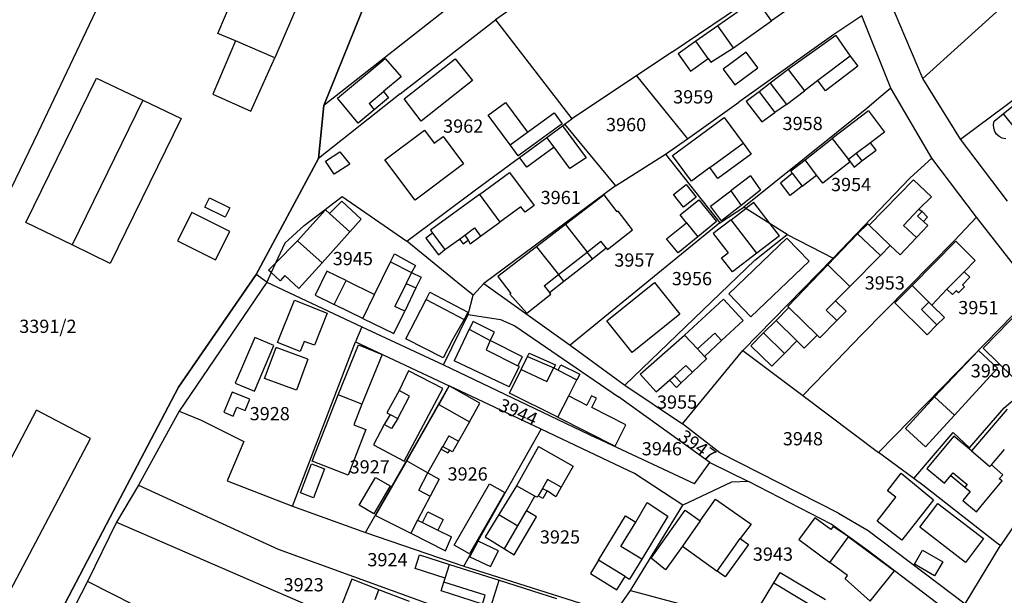
# Model space of a CAD drawing. Units: metres. Extents: x 7527381 to 7529147, y 4822915 to 4827734.
# Drawn here: x 7527489 to 7527675, y 4827337 to 4827446 of the extents above; entities that cross this region are included whole.
import ezdxf
from ezdxf.enums import TextEntityAlignment as Align

# ---------------------------------------------------------------- set-up
doc = ezdxf.new("R2010")
doc.units = ezdxf.units.M
for name, color, linetype in [('01_Parcele granice', 251, 'Continuous'), ('02_Broj parcele', 251, 'Continuous'), ('03_Objekti', 251, 'Continuous')]:
    doc.layers.add(name, color=color, linetype=linetype)
doc.styles.add('Iso', font='iso.shx', dxfattribs={"oblique": 15})

msp = doc.modelspace()

# ---------------------------------------------------------------- linework, layer by layer
at = {"layer": '01_Parcele granice'}
for p, q in [((7527512.69, 4827466.96), (7527492.54, 4827424.33)), ((7527599.16, 4827460.07), (7527578.83, 4827445.62)), ((7527612.07, 4827439.52), (7527642.12, 4827459.93)), ((7527546.46, 4827429.48), (7527557.05, 4827455.68)), ((7527557.05, 4827455.68), (7527546.46, 4827429.48)), ((7527575.17, 4827452.08), (7527546.46, 4827429.48)), ((7527659.44, 4827434.58), (7527652.98, 4827449.73)), ((7527647.89, 4827446.39), (7527642.6, 4827442.91)), ((7527653.39, 4827432.76), (7527647.89, 4827446.39)), ((7527673.84, 4827447.69), (7527659.44, 4827434.58)), ((7527560.85, 4827431.66), (7527578.83, 4827445.62)), ((7527578.83, 4827445.62), (7527593.21, 4827426.97)), ((7527642.6, 4827442.91), (7527624.71, 4827430.14)), ((7527612.07, 4827439.52), (7527605.42, 4827435.1)), ((7527605.42, 4827435.1), (7527593.21, 4827426.97)), ((7527605.42, 4827435.1), (7527615.02, 4827423.19)), ((7527666.51, 4827423.16), (7527659.44, 4827434.58)), ((7527560.85, 4827431.66), (7527545.44, 4827419.5)), ((7527653.39, 4827432.76), (7527651.13, 4827430.86)), ((7527661.1, 4827419.54), (7527653.39, 4827432.76)), ((7527666.51, 4827423.16), (7527678.05, 4827431.73)), ((7527545.44, 4827419.5), (7527546.46, 4827429.48)), ((7527546.46, 4827429.48), (7527545.44, 4827419.5)), ((7527615.02, 4827423.19), (7527624.71, 4827430.14)), ((7527651.13, 4827430.86), (7527648.82, 4827428.92)), ((7527648.82, 4827428.92), (7527625.64, 4827410.32)), ((7527588.5, 4827423.47), (7527591.48, 4827425.67)), ((7527591.48, 4827425.67), (7527591.86, 4827425.94)), ((7527591.86, 4827425.94), (7527593.21, 4827426.97)), ((7527591.86, 4827425.94), (7527601.44, 4827414.35)), ((7527492.54, 4827424.33), (7527471.93, 4827381.77)), ((7527583.35, 4827419.67), (7527588.5, 4827423.47)), ((7527610.9, 4827420.28), (7527615.02, 4827423.19)), ((7527675.36, 4827411.42), (7527666.51, 4827423.16)), ((7527601.44, 4827414.35), (7527610.9, 4827420.28)), ((7527610.9, 4827420.28), (7527621.15, 4827407.33)), ((7527533.71, 4827397.62), (7527545.44, 4827419.5)), ((7527545.44, 4827419.5), (7527533.71, 4827397.62)), ((7527575.31, 4827413.75), (7527583.35, 4827419.67)), ((7527661.1, 4827419.54), (7527657.04, 4827415.85)), ((7527669.55, 4827408.4), (7527661.1, 4827419.54)), ((7527601.44, 4827414.35), (7527576.65, 4827395.88)), ((7527642.53, 4827400.67), (7527657.04, 4827415.85)), ((7527562.13, 4827403.91), (7527575.31, 4827413.75)), ((7527542.73, 4827406.81), (7527549.9, 4827412.32)), ((7527549.9, 4827412.32), (7527562.13, 4827403.91)), ((7527621.15, 4827407.33), (7527625.64, 4827410.32)), ((7527626.04, 4827410.06), (7527625.64, 4827410.32)), ((7527630.64, 4827407.14), (7527626.04, 4827410.06)), ((7527621.15, 4827407.33), (7527592.88, 4827384.24)), ((7527633.82, 4827405.13), (7527630.64, 4827407.14)), ((7527665.38, 4827403.99), (7527669.55, 4827408.4)), ((7527680.56, 4827394.26), (7527669.55, 4827408.4)), ((7527539.07, 4827403.48), (7527542.73, 4827406.81)), ((7527627.75, 4827400.31), (7527633.82, 4827405.13)), ((7527633.82, 4827405.13), (7527642.53, 4827400.67)), ((7527539.07, 4827403.48), (7527537.33, 4827399.7)), ((7527571.74, 4827396.03), (7527562.13, 4827403.91)), ((7527647.91, 4827386.28), (7527665.38, 4827403.99)), ((7527537.33, 4827399.7), (7527536.52, 4827397.94)), ((7527603.24, 4827376.73), (7527627.75, 4827400.31)), ((7527625.45, 4827383.24), (7527642.53, 4827400.67)), ((7527519.02, 4827376.32), (7527533.71, 4827397.62)), ((7527533.71, 4827397.62), (7527519.02, 4827376.32)), ((7527535.69, 4827396.15), (7527533.71, 4827397.62)), ((7527536.52, 4827397.94), (7527535.69, 4827396.15)), ((7527535.69, 4827396.15), (7527519.18, 4827371.78)), ((7527535.69, 4827396.15), (7527553.62, 4827387.73)), ((7527574.62, 4827393.67), (7527571.74, 4827396.03)), ((7527574.62, 4827393.67), (7527576.65, 4827395.88)), ((7527576.65, 4827395.88), (7527592.88, 4827384.24)), ((7527680.56, 4827394.26), (7527665.92, 4827379.25)), ((7527573.64, 4827390.04), (7527574.62, 4827393.67)), ((7527569.02, 4827380.52), (7527573.64, 4827390.04)), ((7527573.64, 4827390.04), (7527579.74, 4827389.11)), ((7527579.74, 4827389.11), (7527582.46, 4827387.92)), ((7527553.62, 4827387.73), (7527552.42, 4827384.9)), ((7527553.62, 4827387.73), (7527569.02, 4827380.52)), ((7527582.46, 4827387.92), (7527602.04, 4827374.49)), ((7527540.53, 4827353.86), (7527552.42, 4827384.9)), ((7527552.42, 4827384.9), (7527570.07, 4827376.57)), ((7527643.05, 4827381.24), (7527647.91, 4827386.28)), ((7527592.88, 4827384.24), (7527603.24, 4827376.73)), ((7527614.11, 4827369.39), (7527625.45, 4827383.24)), ((7527625.45, 4827383.24), (7527636.79, 4827374.76)), ((7527636.79, 4827374.76), (7527643.05, 4827381.24)), ((7527569.02, 4827380.52), (7527597.78, 4827366.79)), ((7527665.92, 4827379.25), (7527651.07, 4827364.02)), ((7527506.07, 4827351.65), (7527519.02, 4827376.32)), ((7527519.02, 4827376.32), (7527506.07, 4827351.65)), ((7527554.28, 4827348.89), (7527570.07, 4827376.57)), ((7527587.44, 4827368.38), (7527570.07, 4827376.57)), ((7527603.24, 4827376.73), (7527614.11, 4827369.39)), ((7527674.73, 4827372.42), (7527678.5, 4827375.66)), ((7527619.26, 4827362.1), (7527602.04, 4827374.49)), ((7527636.79, 4827374.76), (7527651.07, 4827364.02)), ((7527519.18, 4827371.78), (7527511.5, 4827357.86)), ((7527519.18, 4827371.78), (7527523.33, 4827370.13)), ((7527668.23, 4827364.9), (7527674.73, 4827372.42)), ((7527523.33, 4827370.13), (7527531.35, 4827366.09)), ((7527572.84, 4827342.55), (7527587.44, 4827368.38)), ((7527596.43, 4827364.14), (7527587.44, 4827368.38)), ((7527621.14, 4827363.95), (7527614.11, 4827369.39)), ((7527531.35, 4827366.09), (7527528.21, 4827358.66)), ((7527616.33, 4827358.08), (7527597.78, 4827366.79)), ((7527657.72, 4827359.09), (7527665.15, 4827367.78)), ((7527665.15, 4827367.78), (7527668.23, 4827364.9)), ((7527605.01, 4827360.02), (7527596.43, 4827364.14)), ((7527643.51, 4827352.55), (7527621.14, 4827363.95)), ((7527657.72, 4827359.09), (7527651.07, 4827364.02)), ((7527685.87, 4827363.85), (7527674.03, 4827346.42)), ((7527616.33, 4827358.08), (7527619.26, 4827362.1)), ((7527619.26, 4827362.1), (7527626.55, 4827358.54)), ((7527528.21, 4827358.66), (7527540.53, 4827353.86)), ((7527614.18, 4827354.03), (7527605.01, 4827360.02)), ((7527659.44, 4827357.85), (7527657.72, 4827359.09)), ((7527511.5, 4827357.86), (7527507.32, 4827350.82)), ((7527511.5, 4827357.86), (7527537.82, 4827345.77)), ((7527623.3, 4827358.37), (7527614.18, 4827354.03)), ((7527626.55, 4827358.54), (7527623.3, 4827358.37)), ((7527642.13, 4827350.47), (7527626.55, 4827358.54)), ((7527673.56, 4827346.79), (7527659.44, 4827357.85)), ((7527540.53, 4827353.86), (7527554.28, 4827348.89)), ((7527604.29, 4827337.93), (7527614.18, 4827354.03)), ((7527490.96, 4827322.69), (7527506.07, 4827351.65)), ((7527506.07, 4827351.65), (7527490.96, 4827322.69)), ((7527643.51, 4827352.55), (7527649.08, 4827349.26)), ((7527507.32, 4827350.82), (7527501.86, 4827339.68)), ((7527507.32, 4827350.82), (7527535.48, 4827338.63)), ((7527648.84, 4827345.6), (7527642.13, 4827350.47)), ((7527554.28, 4827348.89), (7527572.84, 4827342.55)), ((7527649.08, 4827349.26), (7527667.37, 4827335.46)), ((7527537.82, 4827345.77), (7527566.25, 4827335.46)), ((7527654.07, 4827341.65), (7527648.84, 4827345.6)), ((7527667.37, 4827335.46), (7527674.03, 4827346.42)), ((7527674.03, 4827346.42), (7527673.56, 4827346.79)), ((7527572.84, 4827342.55), (7527601.18, 4827333.55)), ((7527662.25, 4827335.46), (7527654.07, 4827341.65)), ((7527501.86, 4827339.68), (7527492.69, 4827321.73)), ((7527535.16, 4827322.83), (7527501.86, 4827339.68)), ((7527535.48, 4827338.63), (7527562.97, 4827326.78)), ((7527601.18, 4827333.55), (7527604.29, 4827337.93)), ((7527604.29, 4827337.93), (7527633.43, 4827330.19))]:
    msp.add_line(p, q, dxfattribs=at)
at = {"layer": '03_Objekti', "linetype": 'Continuous'}
for p, q in [((7527526.46, 4827443.1), (7527545.42, 4827487.2)), ((7527556.17, 4827482.58), (7527537.21, 4827438.48)), ((7527529.81, 4827441.66), (7527526.46, 4827443.1)), ((7527529.81, 4827441.66), (7527525.51, 4827431.64)), ((7527537.21, 4827438.48), (7527529.81, 4827441.66)), ((7527532.67, 4827428.41), (7527537.21, 4827438.48)), ((7527490.25, 4827407.4), (7527503.59, 4827434.67)), ((7527503.59, 4827434.67), (7527512.34, 4827430.46)), ((7527525.51, 4827431.64), (7527532.67, 4827428.41)), ((7527512.34, 4827430.46), (7527498.97, 4827403.16)), ((7527512.34, 4827430.46), (7527519.54, 4827427)), ((7527519.54, 4827427), (7527506.17, 4827399.66)), ((7527523.98, 4827410.29), (7527524.87, 4827412.08)), ((7527524.87, 4827412.08), (7527528.72, 4827410.17)), ((7527521.56, 4827409.29), (7527518.87, 4827403.93)), ((7527528.71, 4827405.7), (7527521.56, 4827409.29)), ((7527527.83, 4827408.38), (7527523.98, 4827410.29)), ((7527528.72, 4827410.17), (7527527.83, 4827408.38)), ((7527498.97, 4827403.16), (7527490.25, 4827407.4)), ((7527526.02, 4827400.34), (7527528.71, 4827405.7)), ((7527506.17, 4827399.66), (7527498.97, 4827403.16)), ((7527518.87, 4827403.93), (7527526.02, 4827400.34)), ((7527461.48, 4827313.64), (7527492.28, 4827372.01)), ((7527502.45, 4827366.64), (7527492.28, 4827372.01)), ((7527471.65, 4827308.27), (7527502.45, 4827366.64))]:
    msp.add_line(p, q, dxfattribs=at)
at = {"layer": '03_Objekti'}
for p, q in [((7527627.96, 4827449.61), (7527620.77, 4827444.53)), ((7527630.89, 4827445.46), (7527627.96, 4827449.61)), ((7527634.02, 4827447.67), (7527630.89, 4827445.46)), ((7527620.77, 4827444.53), (7527616.63, 4827441.6)), ((7527623.7, 4827440.38), (7527620.77, 4827444.53)), ((7527623.7, 4827440.38), (7527630.89, 4827445.46)), ((7527643.02, 4827442.67), (7527634.03, 4827436.26)), ((7527643.02, 4827442.67), (7527645.71, 4827438.82)), ((7527616.63, 4827441.6), (7527613.3, 4827439.25)), ((7527618.93, 4827438.34), (7527616.63, 4827441.6)), ((7527619.4, 4827437.68), (7527623.7, 4827440.38)), ((7527613.3, 4827439.25), (7527615.6, 4827435.98)), ((7527626.12, 4827439.54), (7527621.77, 4827436.34)), ((7527628.28, 4827436.6), (7527626.12, 4827439.54)), ((7527645.71, 4827438.82), (7527639.6, 4827434.18)), ((7527645.71, 4827438.82), (7527647.17, 4827436.9)), ((7527549, 4827430.84), (7527558.01, 4827438.35)), ((7527558.01, 4827438.35), (7527561.02, 4827434.89)), ((7527561.6, 4827430.72), (7527571.23, 4827438.29)), ((7527571.23, 4827438.29), (7527574.46, 4827434.21)), ((7527615.6, 4827435.98), (7527618.93, 4827438.34)), ((7527618.93, 4827438.34), (7527619.4, 4827437.68)), ((7527623.93, 4827433.4), (7527628.28, 4827436.6)), ((7527647.17, 4827436.9), (7527641.06, 4827432.26)), ((7527674.58, 4827427.91), (7527685.37, 4827436.68)), ((7527561.02, 4827434.89), (7527557.7, 4827432.1)), ((7527621.77, 4827436.34), (7527623.93, 4827433.4)), ((7527634.03, 4827436.26), (7527630.64, 4827433.69)), ((7527634.03, 4827436.26), (7527637.07, 4827432.25)), ((7527574.46, 4827434.21), (7527564.78, 4827426.55)), ((7527630.64, 4827433.69), (7527628.54, 4827432.09)), ((7527630.64, 4827433.69), (7527633.68, 4827429.68)), ((7527639.6, 4827434.18), (7527637.07, 4827432.25)), ((7527641.06, 4827432.26), (7527639.6, 4827434.18)), ((7527554.98, 4827429.83), (7527557.7, 4827432.1)), ((7527557.7, 4827432.1), (7527558.66, 4827430.95)), ((7527628.54, 4827432.09), (7527626.12, 4827430.26)), ((7527628.54, 4827432.09), (7527631.53, 4827428.15)), ((7527633.68, 4827429.68), (7527637.07, 4827432.25)), ((7527552.91, 4827426.15), (7527549, 4827430.84)), ((7527554.98, 4827429.83), (7527555.94, 4827428.68)), ((7527558.66, 4827430.95), (7527555.94, 4827428.68)), ((7527564.78, 4827426.55), (7527561.6, 4827430.72)), ((7527577.47, 4827427.67), (7527580.73, 4827430.07)), ((7527580.73, 4827430.07), (7527584.85, 4827424.46)), ((7527626.12, 4827430.26), (7527629.05, 4827426.39)), ((7527633.68, 4827429.68), (7527631.53, 4827428.15)), ((7527555.94, 4827428.68), (7527552.91, 4827426.15)), ((7527581.59, 4827422.06), (7527577.47, 4827427.67)), ((7527584.85, 4827424.46), (7527589.86, 4827428.13)), ((7527589.86, 4827428.13), (7527591.39, 4827426.05)), ((7527629.05, 4827426.39), (7527631.53, 4827428.15)), ((7527649.17, 4827428.48), (7527642.32, 4827423.28)), ((7527649.17, 4827428.48), (7527652.21, 4827424.48)), ((7527672.87, 4827426.52), (7527674.58, 4827427.91)), ((7527674.58, 4827427.91), (7527677.16, 4827424.73)), ((7527591.39, 4827426.05), (7527583.12, 4827419.98)), ((7527591.48, 4827425.67), (7527595.93, 4827419.63)), ((7527612.22, 4827420.05), (7527621.97, 4827427.22)), ((7527621.97, 4827427.22), (7527625.53, 4827422.38)), ((7527672.73, 4827425.88), (7527672.87, 4827426.52)), ((7527672.77, 4827425.22), (7527672.73, 4827425.88)), ((7527557.98, 4827419.26), (7527565.44, 4827424.81)), ((7527565.44, 4827424.81), (7527567.25, 4827422.4)), ((7527567.25, 4827422.4), (7527568.93, 4827423.66)), ((7527568.93, 4827423.66), (7527572.81, 4827418.48)), ((7527581.59, 4827422.06), (7527584.85, 4827424.46)), ((7527652.21, 4827424.48), (7527649.54, 4827422.45)), ((7527672.97, 4827424.6), (7527672.77, 4827425.22)), ((7527673.3, 4827424.08), (7527672.97, 4827424.6)), ((7527673.82, 4827423.61), (7527673.3, 4827424.08)), ((7527674.4, 4827423.31), (7527673.82, 4827423.61)), ((7527583.12, 4827419.98), (7527581.59, 4827422.06)), ((7527589.87, 4827421.61), (7527588.5, 4827423.47)), ((7527619.24, 4827417.77), (7527625.53, 4827422.38)), ((7527625.53, 4827422.38), (7527627.04, 4827420.32)), ((7527637.19, 4827419.21), (7527642.32, 4827423.28)), ((7527642.32, 4827423.28), (7527645.41, 4827419.29)), ((7527649.54, 4827422.45), (7527646.84, 4827420.4)), ((7527650.6, 4827421.07), (7527649.54, 4827422.45)), ((7527675.04, 4827423.17), (7527674.4, 4827423.31)), ((7527546.79, 4827418.99), (7527549.46, 4827420.77)), ((7527549.46, 4827420.77), (7527551.34, 4827418.44)), ((7527589.87, 4827421.61), (7527584.71, 4827417.82)), ((7527592.81, 4827417.62), (7527589.87, 4827421.61)), ((7527615.77, 4827415.22), (7527612.22, 4827420.05)), ((7527627.04, 4827420.32), (7527620.75, 4827415.71)), ((7527646.84, 4827420.4), (7527645.41, 4827419.29)), ((7527646.84, 4827420.4), (7527647.89, 4827419.01)), ((7527647.89, 4827419.01), (7527650.6, 4827421.07)), ((7527548.41, 4827416.52), (7527546.79, 4827418.99)), ((7527551.34, 4827418.44), (7527548.41, 4827416.52)), ((7527563.69, 4827411.64), (7527557.98, 4827419.26)), ((7527572.81, 4827418.48), (7527563.69, 4827411.64)), ((7527584.71, 4827417.82), (7527583.35, 4827419.67)), ((7527595.93, 4827419.63), (7527592.81, 4827417.62)), ((7527634.49, 4827417.13), (7527637.19, 4827419.21)), ((7527639.38, 4827416.36), (7527637.19, 4827419.21)), ((7527645.73, 4827418.84), (7527640.54, 4827414.85)), ((7527645.73, 4827418.84), (7527645.41, 4827419.29)), ((7527645.41, 4827419.29), (7527646.45, 4827417.85)), ((7527646.45, 4827417.85), (7527647.89, 4827419.01)), ((7527575.79, 4827412.71), (7527581.48, 4827416.87)), ((7527581.48, 4827416.87), (7527586.14, 4827410.61)), ((7527619.24, 4827417.77), (7527615.77, 4827415.22)), ((7527620.75, 4827415.71), (7527619.24, 4827417.77)), ((7527626.92, 4827416.19), (7527623.2, 4827413.37)), ((7527626.92, 4827416.19), (7527628.79, 4827413.5)), ((7527632.54, 4827414.88), (7527634.79, 4827416.74)), ((7527634.79, 4827416.74), (7527634.49, 4827417.13)), ((7527634.79, 4827416.74), (7527636.68, 4827414.29)), ((7527636.68, 4827414.29), (7527639.38, 4827416.36)), ((7527640.54, 4827414.85), (7527639.38, 4827416.36)), ((7527612.38, 4827412.7), (7527614.77, 4827414.59)), ((7527614.77, 4827414.59), (7527616.66, 4827412.19)), ((7527634.37, 4827412.51), (7527632.54, 4827414.88)), ((7527636.68, 4827414.29), (7527634.37, 4827412.51)), ((7527649.3, 4827406.89), (7527657.66, 4827415.44)), ((7527657.66, 4827415.44), (7527661.02, 4827412.23)), ((7527575.79, 4827412.71), (7527566.55, 4827405.95)), ((7527575.79, 4827412.71), (7527579.63, 4827407.46)), ((7527599.3, 4827412.62), (7527592.01, 4827407.02)), ((7527601.77, 4827409.4), (7527599.3, 4827412.62)), ((7527614.26, 4827410.3), (7527612.38, 4827412.7)), ((7527619.37, 4827410.47), (7527623.2, 4827413.37)), ((7527623.2, 4827413.37), (7527625.13, 4827410.6)), ((7527628.79, 4827413.5), (7527625.13, 4827410.6)), ((7527549.83, 4827411.41), (7527547.52, 4827409.13)), ((7527553.52, 4827408.02), (7527549.83, 4827411.41)), ((7527586.14, 4827410.61), (7527584.39, 4827409.33)), ((7527613.66, 4827408.83), (7527617.16, 4827411.69)), ((7527616.66, 4827412.19), (7527614.26, 4827410.3)), ((7527617.16, 4827411.69), (7527620.51, 4827407.59)), ((7527625.13, 4827410.6), (7527621.44, 4827407.69)), ((7527627.52, 4827411.2), (7527626.04, 4827410.06)), ((7527630.64, 4827407.14), (7527627.52, 4827411.2)), ((7527661.02, 4827412.23), (7527658.68, 4827409.92)), ((7527546.78, 4827409.8), (7527541.51, 4827403.96)), ((7527547.52, 4827409.13), (7527546.78, 4827409.8)), ((7527551.38, 4827405.65), (7527547.52, 4827409.13)), ((7527583.63, 4827410.38), (7527579.63, 4827407.46)), ((7527584.39, 4827409.33), (7527583.63, 4827410.38)), ((7527601.97, 4827409.55), (7527601.77, 4827409.4)), ((7527604.68, 4827406.01), (7527601.97, 4827409.55)), ((7527614.86, 4827407.36), (7527613.66, 4827408.83)), ((7527621.44, 4827407.69), (7527619.37, 4827410.47)), ((7527623.26, 4827407.93), (7527626.04, 4827410.06)), ((7527655.78, 4827406.86), (7527658.68, 4827409.92)), ((7527658.43, 4827408.63), (7527659.26, 4827409.51)), ((7527658.68, 4827409.92), (7527659.26, 4827409.51)), ((7527659.26, 4827409.51), (7527660.27, 4827408.4)), ((7527551.38, 4827405.65), (7527553.52, 4827408.02)), ((7527575.97, 4827404.85), (7527579.63, 4827407.46)), ((7527592.01, 4827407.02), (7527586.56, 4827402.83)), ((7527592.01, 4827407.02), (7527596.11, 4827401.82)), ((7527611.1, 4827404.29), (7527614.86, 4827407.36)), ((7527614.86, 4827407.36), (7527617.01, 4827404.73)), ((7527620.51, 4827407.59), (7527617.01, 4827404.73)), ((7527623.26, 4827407.93), (7527619.86, 4827405.31)), ((7527628.11, 4827401.62), (7527623.26, 4827407.93)), ((7527632.37, 4827404.9), (7527630.64, 4827407.14)), ((7527647.12, 4827405.27), (7527649.01, 4827407.17)), ((7527649.3, 4827406.89), (7527649.01, 4827407.17)), ((7527653.24, 4827403.09), (7527649.3, 4827406.89)), ((7527658.21, 4827404.56), (7527655.78, 4827406.86)), ((7527659.52, 4827407.6), (7527658.43, 4827408.63)), ((7527660.27, 4827408.4), (7527659.52, 4827407.6)), ((7527659.52, 4827407.6), (7527660.35, 4827406.81)), ((7527546.12, 4827399.81), (7527551.38, 4827405.65)), ((7527566.96, 4827405.39), (7527565.71, 4827404.47)), ((7527566.55, 4827405.95), (7527566.96, 4827405.39)), ((7527566.96, 4827405.39), (7527569.24, 4827402.28)), ((7527572.03, 4827404.28), (7527573.01, 4827405.01)), ((7527573.01, 4827405.01), (7527574.84, 4827406.37)), ((7527573.01, 4827405.01), (7527573.69, 4827404.08)), ((7527574.84, 4827406.37), (7527575.97, 4827404.85)), ((7527599.96, 4827402.28), (7527604.68, 4827406.01)), ((7527619.86, 4827405.31), (7527622.67, 4827401.66)), ((7527641.51, 4827399.4), (7527647.12, 4827405.27)), ((7527651.44, 4827401.18), (7527647.12, 4827405.27)), ((7527660.35, 4827406.81), (7527658.21, 4827404.56)), ((7527541.51, 4827403.96), (7527537.33, 4827399.7)), ((7527541.51, 4827403.96), (7527546.12, 4827399.81)), ((7527565.71, 4827404.47), (7527568.05, 4827401.32)), ((7527569.24, 4827402.28), (7527572.03, 4827404.28)), ((7527572.03, 4827404.28), (7527572.72, 4827403.36)), ((7527572.72, 4827403.36), (7527573.69, 4827404.08)), ((7527573.69, 4827404.08), (7527574.03, 4827403.37)), ((7527574.03, 4827403.37), (7527575.97, 4827404.85)), ((7527596.11, 4827401.82), (7527598.71, 4827403.87)), ((7527599.7, 4827402.61), (7527598.71, 4827403.87)), ((7527613.26, 4827401.66), (7527611.1, 4827404.29)), ((7527617.01, 4827404.73), (7527613.26, 4827401.66)), ((7527622.83, 4827393.92), (7527633.79, 4827404.45)), ((7527632.37, 4827404.9), (7527628.11, 4827401.62)), ((7527633.79, 4827404.45), (7527637.95, 4827400.12)), ((7527658.21, 4827404.56), (7527655.11, 4827401.29)), ((7527657.42, 4827395.52), (7527665.64, 4827403.85)), ((7527665.64, 4827403.85), (7527669.29, 4827400.25)), ((7527559.02, 4827399.95), (7527559.78, 4827401.51)), ((7527559.78, 4827401.51), (7527563.71, 4827399.3)), ((7527568.05, 4827401.32), (7527569.24, 4827402.28)), ((7527586.56, 4827402.83), (7527579.27, 4827397.23)), ((7527586.56, 4827402.83), (7527590.72, 4827397.56)), ((7527590.72, 4827397.56), (7527596.11, 4827401.82)), ((7527597.1, 4827400.56), (7527596.11, 4827401.82)), ((7527597.1, 4827400.56), (7527599.7, 4827402.61)), ((7527599.7, 4827402.61), (7527599.96, 4827402.28)), ((7527621.45, 4827400.73), (7527622.67, 4827401.66)), ((7527628.11, 4827401.62), (7527623.49, 4827398.07)), ((7527651.44, 4827401.18), (7527653.24, 4827403.09)), ((7527653.24, 4827403.09), (7527655.11, 4827401.29)), ((7527536.03, 4827398.38), (7527537.33, 4827399.7)), ((7527546.12, 4827399.81), (7527541.75, 4827394.97)), ((7527556.02, 4827393.82), (7527559.02, 4827399.95)), ((7527559.02, 4827399.95), (7527563.01, 4827397.99)), ((7527591.71, 4827396.31), (7527597.1, 4827400.56)), ((7527623.49, 4827398.07), (7527621.45, 4827400.73)), ((7527637.95, 4827400.12), (7527626.99, 4827389.59)), ((7527645.64, 4827395.31), (7527651.44, 4827401.18)), ((7527669.29, 4827400.25), (7527667.18, 4827398.11)), ((7527536.52, 4827397.94), (7527536.03, 4827398.38)), ((7527538.21, 4827396.41), (7527536.52, 4827397.94)), ((7527547.03, 4827398.22), (7527544.82, 4827393.69)), ((7527550.63, 4827396.46), (7527547.03, 4827398.22)), ((7527563.01, 4827397.99), (7527562, 4827395.92)), ((7527563.71, 4827399.3), (7527563.01, 4827397.99)), ((7527563.01, 4827397.99), (7527564.81, 4827397.11)), ((7527641.51, 4827399.4), (7527633.95, 4827391.56)), ((7527645.64, 4827395.31), (7527641.51, 4827399.4)), ((7527663.95, 4827394.84), (7527667.18, 4827398.11)), ((7527667.18, 4827398.11), (7527668.25, 4827397.07)), ((7527539.08, 4827397.38), (7527538.21, 4827396.41)), ((7527541.75, 4827394.97), (7527539.08, 4827397.38)), ((7527548.41, 4827391.93), (7527550.63, 4827396.46)), ((7527550.63, 4827396.46), (7527556.02, 4827393.82)), ((7527562, 4827395.92), (7527559.87, 4827391.56)), ((7527562, 4827395.92), (7527563.8, 4827395.05)), ((7527564.81, 4827397.11), (7527563.8, 4827395.05)), ((7527579.27, 4827397.23), (7527581.73, 4827394.03)), ((7527588.03, 4827395.44), (7527590.72, 4827397.56)), ((7527589.02, 4827394.18), (7527591.71, 4827396.31)), ((7527591.71, 4827396.31), (7527590.72, 4827397.56)), ((7527599.8, 4827388.87), (7527608.81, 4827396.1)), ((7527608.81, 4827396.1), (7527613.6, 4827390.13)), ((7527668.25, 4827397.07), (7527666.91, 4827395.64)), ((7527563.8, 4827395.05), (7527561.71, 4827390.66)), ((7527565.72, 4827392.86), (7527566.42, 4827394.24)), ((7527566.42, 4827394.24), (7527573.62, 4827390.46)), ((7527581.73, 4827394.03), (7527581.52, 4827393.88)), ((7527581.52, 4827393.88), (7527584.75, 4827390.27)), ((7527588.03, 4827395.44), (7527589.02, 4827394.18)), ((7527589.28, 4827393.85), (7527589.02, 4827394.18)), ((7527626.99, 4827389.59), (7527622.83, 4827393.92)), ((7527642.97, 4827392.61), (7527645.64, 4827395.31)), ((7527657.42, 4827395.52), (7527654.13, 4827392.22)), ((7527660.56, 4827392.39), (7527657.42, 4827395.52)), ((7527663.95, 4827394.84), (7527661.08, 4827391.81)), ((7527665.02, 4827393.79), (7527663.95, 4827394.84)), ((7527665.72, 4827394.5), (7527665.02, 4827393.79)), ((7527666.11, 4827394.12), (7527665.72, 4827394.5)), ((7527667.27, 4827395.29), (7527666.11, 4827394.12)), ((7527666.91, 4827395.64), (7527667.27, 4827395.29)), ((7527537.73, 4827384.76), (7527540.92, 4827392.75)), ((7527540.92, 4827392.75), (7527547.09, 4827390.29)), ((7527544.82, 4827393.69), (7527548.41, 4827391.93)), ((7527553.8, 4827389.29), (7527556.02, 4827393.82)), ((7527563.74, 4827388.99), (7527565.72, 4827392.86)), ((7527565.72, 4827392.86), (7527572.92, 4827389.08)), ((7527584.75, 4827390.27), (7527589.28, 4827393.85)), ((7527614.46, 4827386.15), (7527621.8, 4827392.93)), ((7527621.8, 4827392.93), (7527625.53, 4827388.89)), ((7527642.97, 4827392.61), (7527641.21, 4827390.83)), ((7527642.97, 4827392.61), (7527644.93, 4827390.68)), ((7527654.13, 4827392.22), (7527660.2, 4827386.2)), ((7527659.15, 4827390.97), (7527660.56, 4827392.39)), ((7527661.08, 4827391.81), (7527660.56, 4827392.39)), ((7527547.09, 4827390.29), (7527544.67, 4827384.24)), ((7527553.8, 4827389.29), (7527548.41, 4827391.93)), ((7527559.64, 4827386.43), (7527561.71, 4827390.66)), ((7527561.71, 4827390.66), (7527559.87, 4827391.56)), ((7527573.62, 4827390.46), (7527572.92, 4827389.08)), ((7527631.73, 4827388.94), (7527634.13, 4827391.38)), ((7527634.13, 4827391.38), (7527633.95, 4827391.56)), ((7527634.13, 4827391.38), (7527639.46, 4827386.13)), ((7527641.21, 4827390.83), (7527643.18, 4827388.9)), ((7527643.18, 4827388.9), (7527644.93, 4827390.68)), ((7527662.06, 4827388.08), (7527659.15, 4827390.97)), ((7527663.47, 4827389.5), (7527661.08, 4827391.81)), ((7527670.79, 4827383.66), (7527678.19, 4827391.3)), ((7527553.8, 4827389.29), (7527559.64, 4827386.43)), ((7527561.92, 4827385.43), (7527563.74, 4827388.99)), ((7527572.92, 4827389.08), (7527570.79, 4827385.4)), ((7527574.61, 4827388.73), (7527573.87, 4827387.28)), ((7527578.61, 4827386.71), (7527574.61, 4827388.73)), ((7527604.59, 4827382.9), (7527599.8, 4827388.87)), ((7527613.6, 4827390.13), (7527604.59, 4827382.9)), ((7527621.47, 4827385.15), (7527625.53, 4827388.89)), ((7527631.73, 4827388.94), (7527629.37, 4827386.57)), ((7527635.66, 4827385.07), (7527631.73, 4827388.94)), ((7527639.96, 4827385.64), (7527643.18, 4827388.9)), ((7527663.47, 4827389.5), (7527662.06, 4827388.08)), ((7527573.87, 4827387.28), (7527571.04, 4827381.31)), ((7527573.87, 4827387.28), (7527577.81, 4827385.13)), ((7527577.81, 4827385.13), (7527578.61, 4827386.71)), ((7527616.92, 4827383.54), (7527620.16, 4827386.52)), ((7527620.16, 4827386.52), (7527621.47, 4827385.15)), ((7527626.98, 4827384.14), (7527629.37, 4827386.57)), ((7527629.37, 4827386.57), (7527633.31, 4827382.69)), ((7527662.06, 4827388.08), (7527660.2, 4827386.2)), ((7527533.41, 4827385.73), (7527529.72, 4827377.08)), ((7527537.01, 4827384.21), (7527533.41, 4827385.73)), ((7527542.01, 4827383.06), (7527537.73, 4827384.76)), ((7527542.75, 4827384.92), (7527542.01, 4827383.06)), ((7527544.67, 4827384.24), (7527542.75, 4827384.92)), ((7527568.97, 4827381.84), (7527561.92, 4827385.43)), ((7527570.79, 4827385.4), (7527568.97, 4827381.84)), ((7527577.81, 4827385.13), (7527577.08, 4827383.36)), ((7527583.91, 4827382.04), (7527577.81, 4827385.13)), ((7527606.13, 4827378.81), (7527614.46, 4827386.15)), ((7527614.46, 4827386.15), (7527616.92, 4827383.54)), ((7527621.47, 4827385.15), (7527618.21, 4827382.14)), ((7527633.31, 4827382.69), (7527635.66, 4827385.07)), ((7527637.06, 4827383.69), (7527635.66, 4827385.07)), ((7527639.46, 4827386.13), (7527637.06, 4827383.69)), ((7527639.46, 4827386.13), (7527639.96, 4827385.64)), ((7527533.35, 4827375.55), (7527537.01, 4827384.21)), ((7527535.29, 4827377.96), (7527537.43, 4827383.8)), ((7527543.43, 4827381.6), (7527537.43, 4827383.8)), ((7527549.15, 4827374.87), (7527552.98, 4827384.29)), ((7527552.98, 4827384.29), (7527557.45, 4827382.47)), ((7527577.08, 4827383.36), (7527583.06, 4827380.37)), ((7527584.84, 4827382.09), (7527585.16, 4827382.75)), ((7527585.16, 4827382.75), (7527590.13, 4827380.57)), ((7527616.92, 4827383.54), (7527618.21, 4827382.14)), ((7527630.92, 4827380.26), (7527626.98, 4827384.14)), ((7527661.64, 4827374.49), (7527669.89, 4827383.24)), ((7527669.89, 4827383.24), (7527673.5, 4827379.9)), ((7527676.39, 4827378.23), (7527670.79, 4827383.66)), ((7527543.43, 4827381.6), (7527541.29, 4827375.76)), ((7527557.45, 4827382.47), (7527553.63, 4827373.12)), ((7527581.42, 4827376.4), (7527571.04, 4827381.31)), ((7527583.06, 4827380.37), (7527583.91, 4827382.04)), ((7527583.65, 4827379.67), (7527584.84, 4827382.09)), ((7527584.84, 4827382.09), (7527589.81, 4827379.95)), ((7527618.62, 4827381.7), (7527615.97, 4827379.17)), ((7527618.21, 4827382.14), (7527618.62, 4827381.7)), ((7527633.31, 4827382.69), (7527630.92, 4827380.26)), ((7527562.4, 4827379.39), (7527560.63, 4827375.7)), ((7527568.9, 4827376.07), (7527562.4, 4827379.39)), ((7527581.42, 4827376.4), (7527583.35, 4827380.22)), ((7527581.44, 4827375.18), (7527583.65, 4827379.67)), ((7527583.35, 4827380.22), (7527583.06, 4827380.37)), ((7527583.65, 4827379.67), (7527588.53, 4827377.42)), ((7527588.53, 4827377.42), (7527589.81, 4827379.95)), ((7527590.13, 4827380.57), (7527589.81, 4827379.95)), ((7527589.81, 4827379.95), (7527590.61, 4827379.54)), ((7527590.61, 4827379.54), (7527591.13, 4827380.56)), ((7527590.61, 4827379.54), (7527594.18, 4827377.73)), ((7527591.13, 4827380.56), (7527594.7, 4827378.75)), ((7527612.57, 4827378.48), (7527614.74, 4827380.39)), ((7527613.86, 4827377.15), (7527615.97, 4827379.17)), ((7527614.74, 4827380.39), (7527615.97, 4827379.17)), ((7527673.5, 4827379.9), (7527665.4, 4827371.05)), ((7527541.29, 4827375.76), (7527535.29, 4827377.96)), ((7527592.63, 4827374.67), (7527594.18, 4827377.73)), ((7527594.7, 4827378.75), (7527594.18, 4827377.73)), ((7527609.11, 4827375.43), (7527606.13, 4827378.81)), ((7527609.11, 4827375.43), (7527611.62, 4827377.65)), ((7527611.62, 4827377.65), (7527612.57, 4827378.48)), ((7527611.62, 4827377.65), (7527612.93, 4827376.27)), ((7527612.57, 4827378.48), (7527613.86, 4827377.15)), ((7527612.93, 4827376.27), (7527613.86, 4827377.15)), ((7527529.17, 4827375.4), (7527527.61, 4827371.59)), ((7527532.47, 4827374.05), (7527529.17, 4827375.4)), ((7527529.72, 4827377.08), (7527533.35, 4827375.55)), ((7527560.63, 4827375.7), (7527558.35, 4827371.46)), ((7527562.59, 4827374.66), (7527560.63, 4827375.7)), ((7527561.6, 4827362.36), (7527568.9, 4827376.07)), ((7527570.07, 4827376.57), (7527568.13, 4827373.06)), ((7527575.86, 4827373.29), (7527570.07, 4827376.57)), ((7527531.61, 4827371.94), (7527532.47, 4827374.05)), ((7527544.27, 4827362.37), (7527549.15, 4827374.87)), ((7527553.63, 4827373.12), (7527549.15, 4827374.87)), ((7527560.38, 4827370.43), (7527562.59, 4827374.66)), ((7527590.6, 4827370.67), (7527581.44, 4827375.18)), ((7527590.6, 4827370.67), (7527592.63, 4827374.67)), ((7527592.63, 4827374.67), (7527596.04, 4827372.93)), ((7527596.94, 4827374.71), (7527596.04, 4827372.93)), ((7527597.87, 4827374.24), (7527596.94, 4827374.71)), ((7527596.97, 4827372.46), (7527597.87, 4827374.24)), ((7527656.17, 4827368.51), (7527661.64, 4827374.49)), ((7527661.64, 4827374.49), (7527665.4, 4827371.05)), ((7527527.61, 4827371.59), (7527529.35, 4827370.88)), ((7527529.35, 4827370.88), (7527530.05, 4827372.58)), ((7527530.05, 4827372.58), (7527531.61, 4827371.94)), ((7527553.63, 4827373.12), (7527552.12, 4827369.25)), ((7527562.08, 4827362.44), (7527568.13, 4827373.06)), ((7527568.13, 4827373.06), (7527573.89, 4827369.81)), ((7527573.89, 4827369.81), (7527575.86, 4827373.29)), ((7527603.42, 4827369.19), (7527596.97, 4827372.46)), ((7527675.32, 4827372.19), (7527668.59, 4827364.32)), ((7527558.95, 4827371.16), (7527557.84, 4827369.28)), ((7527558.35, 4827371.46), (7527558.95, 4827371.16)), ((7527558.95, 4827371.16), (7527560.38, 4827370.43)), ((7527560.38, 4827370.43), (7527559.21, 4827368.55)), ((7527573.89, 4827369.81), (7527571.84, 4827366.12)), ((7527590.6, 4827370.67), (7527601.39, 4827365.2)), ((7527665.4, 4827371.05), (7527659.93, 4827365.07)), ((7527554.38, 4827368.36), (7527551.02, 4827359.74)), ((7527552.12, 4827369.25), (7527554.38, 4827368.36)), ((7527557.84, 4827369.28), (7527555.8, 4827365.45)), ((7527559.21, 4827368.55), (7527557.84, 4827369.28)), ((7527601.39, 4827365.2), (7527603.42, 4827369.19)), ((7527659.93, 4827365.07), (7527656.17, 4827368.51)), ((7527570.02, 4827367.14), (7527568.9, 4827365.14)), ((7527570.02, 4827367.14), (7527571.84, 4827366.12)), ((7527571.84, 4827366.12), (7527570.72, 4827364.11)), ((7527665.24, 4827367.06), (7527660.16, 4827360.95)), ((7527668.59, 4827364.32), (7527665.24, 4827367.06)), ((7527555.8, 4827365.45), (7527561.6, 4827362.36)), ((7527566.08, 4827360.18), (7527568.6, 4827364.61)), ((7527568.6, 4827364.61), (7527568.9, 4827365.14)), ((7527568.6, 4827364.61), (7527569.83, 4827363.93)), ((7527568.9, 4827365.14), (7527570.12, 4827364.45)), ((7527570.12, 4827364.45), (7527569.83, 4827363.93)), ((7527570.72, 4827364.11), (7527570.12, 4827364.45)), ((7527586.91, 4827365.1), (7527582.76, 4827357.68)), ((7527586.91, 4827365.1), (7527593.49, 4827361.42)), ((7527668.59, 4827364.32), (7527672.07, 4827361.35)), ((7527672.34, 4827361.66), (7527674.82, 4827364.56)), ((7527551.02, 4827359.74), (7527544.27, 4827362.37)), ((7527562.08, 4827362.44), (7527556.21, 4827352.08)), ((7527562.08, 4827362.44), (7527566.08, 4827360.18)), ((7527542.06, 4827356.36), (7527544.11, 4827361.84)), ((7527544.11, 4827361.84), (7527546.55, 4827360.93)), ((7527546.55, 4827360.93), (7527544.5, 4827355.45)), ((7527593.49, 4827361.42), (7527591.23, 4827357.47)), ((7527660.16, 4827360.95), (7527663.49, 4827358.18)), ((7527672.34, 4827361.66), (7527672.07, 4827361.35)), ((7527674.47, 4827359.79), (7527672.34, 4827361.66)), ((7527553.09, 4827354.03), (7527556.19, 4827359.31)), ((7527556.19, 4827359.31), (7527558.96, 4827357.71)), ((7527564.36, 4827356.91), (7527566.08, 4827360.18)), ((7527566.08, 4827360.18), (7527568.22, 4827358.99)), ((7527568.22, 4827358.99), (7527566.52, 4827355.77)), ((7527588.62, 4827358.93), (7527587.66, 4827357.23)), ((7527591.23, 4827357.47), (7527588.62, 4827358.93)), ((7527652.75, 4827356.79), (7527655.31, 4827360.07)), ((7527655.31, 4827360.07), (7527661.41, 4827355.04)), ((7527663.49, 4827358.18), (7527664.7, 4827359.64)), ((7527664.7, 4827359.64), (7527665.16, 4827360.18)), ((7527664.7, 4827359.64), (7527667.36, 4827357.44)), ((7527665.16, 4827360.18), (7527667.79, 4827357.96)), ((7527670.92, 4827354.49), (7527674.38, 4827358.67)), ((7527673.81, 4827359.04), (7527674.47, 4827359.79)), ((7527674.38, 4827358.67), (7527673.81, 4827359.04)), ((7527558.96, 4827357.71), (7527555.85, 4827352.41)), ((7527564.36, 4827356.91), (7527566.52, 4827355.77)), ((7527571.04, 4827346.51), (7527577.69, 4827358.08)), ((7527577.69, 4827358.08), (7527580.56, 4827356.43)), ((7527582.76, 4827357.68), (7527579.44, 4827352.3)), ((7527586.25, 4827355.73), (7527582.76, 4827357.68)), ((7527587.66, 4827357.23), (7527586.86, 4827355.79)), ((7527587.66, 4827357.23), (7527588.54, 4827356.74)), ((7527588.54, 4827356.74), (7527587.73, 4827355.3)), ((7527590.19, 4827355.65), (7527588.54, 4827356.74)), ((7527591.23, 4827357.47), (7527590.19, 4827355.65)), ((7527654.32, 4827355.56), (7527652.75, 4827356.79)), ((7527667.79, 4827357.96), (7527667.36, 4827357.44)), ((7527667.36, 4827357.44), (7527668.33, 4827356.63)), ((7527544.5, 4827355.45), (7527542.06, 4827356.36)), ((7527566.52, 4827355.77), (7527564.14, 4827351.25)), ((7527580.56, 4827356.43), (7527573.91, 4827344.86)), ((7527584.65, 4827352.98), (7527586.25, 4827355.73)), ((7527586.62, 4827355.54), (7527586.25, 4827355.73)), ((7527586.86, 4827355.79), (7527586.62, 4827355.54)), ((7527587.73, 4827355.3), (7527586.86, 4827355.79)), ((7527617.45, 4827351.11), (7527620.33, 4827355.16)), ((7527620.33, 4827355.16), (7527627.05, 4827350.49)), ((7527650.81, 4827351.07), (7527654.32, 4827355.56)), ((7527661.41, 4827355.04), (7527655.46, 4827347.44)), ((7527668.33, 4827356.63), (7527666.93, 4827354.94)), ((7527666.93, 4827354.94), (7527669.51, 4827352.79)), ((7527555.85, 4827352.41), (7527553.09, 4827354.03)), ((7527605.29, 4827350.84), (7527607.44, 4827354.56)), ((7527607.44, 4827354.56), (7527611.35, 4827351.98)), ((7527608.16, 4827344.08), (7527614.6, 4827353.14)), ((7527614.6, 4827353.14), (7527617.45, 4827351.11)), ((7527658.83, 4827349.91), (7527662.27, 4827354.38)), ((7527662.27, 4827354.38), (7527670.87, 4827347.77)), ((7527669.51, 4827352.79), (7527670.92, 4827354.49)), ((7527556.21, 4827352.08), (7527562.83, 4827348.75)), ((7527564.14, 4827351.25), (7527562.83, 4827348.75)), ((7527564.14, 4827351.25), (7527565.07, 4827350.79)), ((7527565.07, 4827350.79), (7527566.05, 4827352.78)), ((7527566.05, 4827352.78), (7527568.96, 4827351.35)), ((7527568.96, 4827351.35), (7527567.97, 4827349.36)), ((7527579.44, 4827352.3), (7527576.85, 4827348.1)), ((7527579.44, 4827352.3), (7527583.02, 4827350.17)), ((7527582.36, 4827344.7), (7527586.55, 4827351.87)), ((7527583.02, 4827350.17), (7527584.65, 4827352.98)), ((7527586.55, 4827351.87), (7527584.65, 4827352.98)), ((7527598.27, 4827343.7), (7527603.37, 4827352.02)), ((7527603.37, 4827352.02), (7527605.29, 4827350.84)), ((7527611.35, 4827351.98), (7527606.41, 4827343.87)), ((7527639.05, 4827351.65), (7527636.05, 4827347.59)), ((7527642.03, 4827349.45), (7527639.05, 4827351.65)), ((7527565.07, 4827350.79), (7527567.97, 4827349.36)), ((7527567.97, 4827349.36), (7527570.54, 4827348.09)), ((7527580.51, 4827345.84), (7527583.02, 4827350.17)), ((7527602.47, 4827346.25), (7527605.29, 4827350.84)), ((7527617.45, 4827351.11), (7527614.06, 4827346.34)), ((7527627.05, 4827350.49), (7527624.97, 4827347.76)), ((7527642.52, 4827350.06), (7527642.03, 4827349.45)), ((7527645.38, 4827348.1), (7527642.52, 4827350.06)), ((7527655.46, 4827347.44), (7527650.81, 4827351.07)), ((7527667.44, 4827343.26), (7527658.83, 4827349.91)), ((7527562.83, 4827348.75), (7527569.37, 4827345.47)), ((7527569.37, 4827345.47), (7527570.54, 4827348.09)), ((7527576.85, 4827348.1), (7527580.51, 4827345.84)), ((7527620.6, 4827341.61), (7527624.97, 4827347.76)), ((7527624.97, 4827347.76), (7527626.52, 4827346.66)), ((7527636.05, 4827347.59), (7527641.9, 4827343.27)), ((7527641.9, 4827343.27), (7527645.38, 4827348.1)), ((7527645.38, 4827348.1), (7527654.07, 4827341.65)), ((7527670.87, 4827347.77), (7527667.44, 4827343.26)), ((7527573.91, 4827344.86), (7527571.04, 4827346.51)), ((7527573.99, 4827344.31), (7527575.56, 4827347.26)), ((7527579.38, 4827345.41), (7527575.56, 4827347.26)), ((7527580.51, 4827345.84), (7527582.36, 4827344.7)), ((7527606.41, 4827343.87), (7527602.47, 4827346.25)), ((7527614.06, 4827346.34), (7527610.87, 4827341.86)), ((7527614.06, 4827346.34), (7527620.6, 4827341.61)), ((7527626.52, 4827346.66), (7527622.14, 4827340.51)), ((7527563.67, 4827342.08), (7527564.51, 4827344.7)), ((7527564.51, 4827344.7), (7527570.17, 4827342.88)), ((7527573.99, 4827344.31), (7527577.89, 4827342.49)), ((7527577.89, 4827342.49), (7527579.38, 4827345.41)), ((7527606.41, 4827343.87), (7527604.11, 4827340.12)), ((7527610.87, 4827341.86), (7527608.16, 4827344.08)), ((7527657.81, 4827342.94), (7527659.36, 4827345.56)), ((7527659.36, 4827345.56), (7527663.18, 4827343.38)), ((7527569.33, 4827340.26), (7527563.67, 4827342.08)), ((7527569.33, 4827340.26), (7527570.17, 4827342.88)), ((7527570.17, 4827342.88), (7527579.53, 4827339.88)), ((7527598.27, 4827343.7), (7527596.71, 4827341.15)), ((7527603.29, 4827340.62), (7527598.27, 4827343.7)), ((7527645.23, 4827340.81), (7527641.9, 4827343.27)), ((7527661.59, 4827340.7), (7527657.81, 4827342.94)), ((7527663.18, 4827343.38), (7527661.59, 4827340.7)), ((7527551.7, 4827340.08), (7527549.18, 4827333.54)), ((7527556.83, 4827338.1), (7527551.7, 4827340.08)), ((7527569.1, 4827339.55), (7527569.33, 4827340.26)), ((7527596.71, 4827341.15), (7527601.73, 4827338.07)), ((7527601.73, 4827338.07), (7527603.29, 4827340.62)), ((7527603.29, 4827340.62), (7527604.11, 4827340.12)), ((7527622.14, 4827340.51), (7527620.6, 4827341.61)), ((7527631.33, 4827339.39), (7527632.52, 4827341.38)), ((7527632.52, 4827341.38), (7527641.07, 4827336.26)), ((7527644.75, 4827340.18), (7527645.23, 4827340.81)), ((7527649.49, 4827335.95), (7527644.75, 4827340.18)), ((7527649.49, 4827335.95), (7527654.07, 4827341.65)), ((7527568.57, 4827337.88), (7527569.1, 4827339.55)), ((7527576.9, 4827337.05), (7527569.1, 4827339.55)), ((7527577.94, 4827334.87), (7527579.53, 4827339.88)), ((7527579.53, 4827339.88), (7527590.3, 4827336.42)), ((7527628.45, 4827334.59), (7527631.33, 4827339.39)), ((7527631.33, 4827339.39), (7527639.88, 4827334.27)), ((7527556.13, 4827336.27), (7527556.83, 4827338.1)), ((7527562.62, 4827335.87), (7527556.83, 4827338.1)), ((7527576.37, 4827335.38), (7527568.57, 4827337.88)), ((7527576.37, 4827335.38), (7527576.9, 4827337.05))]:
    msp.add_line(p, q, dxfattribs=at)

# ---------------------------------------------------------------- texts
at = {"layer": '02_Broj parcele', "style": 'Iso', "oblique": 15}
for s, p in [('3959', (7527616.11, 4827431.12)), ('3958', (7527636.75, 4827426.09)), ('3962', (7527572.73, 4827425.6)), ('3960', (7527603.45, 4827425.88)), ('3954', (7527645.88, 4827414.57)), ('3961', (7527591.12, 4827412.12)), ('3945', (7527551.92, 4827400.6)), ('3957', (7527605.01, 4827400.32)), ('3956', (7527615.87, 4827396.81)), ('3953', (7527652.23, 4827396)), ('3951', (7527669.88, 4827391.34)), ('3950', (7527672.24, 4827379.42)), ('3955', (7527613.06, 4827373.52)), ('3928', (7527536.25, 4827371.33)), ('3948', (7527636.8, 4827366.6)), ('3946', (7527610.2, 4827364.71)), ('3927', (7527555.1, 4827361.29)), ('3926', (7527573.57, 4827359.95)), ('3925', (7527590.98, 4827348.06)), ('3943', (7527631.14, 4827344.82)), ('3924', (7527558.45, 4827343.77)), ('3923', (7527542.65, 4827339.04))]:
    msp.add_text(s, height=2.5, dxfattribs=at).set_placement(p, align=Align.MIDDLE_CENTER)
at = {"layer": '02_Broj parcele', "linetype": 'Continuous', "style": 'Iso', "oblique": 15}
msp.add_text('3391/2', height=2.5, dxfattribs=at).set_placement((7527494.41, 4827387.81), align=Align.MIDDLE_CENTER)
at = {"layer": '02_Broj parcele', "style": 'Iso', "oblique": 15}
for s, rotation, p in [('3944', 336, (7527583.08, 4827371.63)), ('3947', 324, (7527616.91, 4827365.27))]:
    msp.add_text(s, height=2.5, rotation=rotation, dxfattribs=at).set_placement(p, align=Align.MIDDLE_CENTER)

doc.saveas('drawing.dxf')
